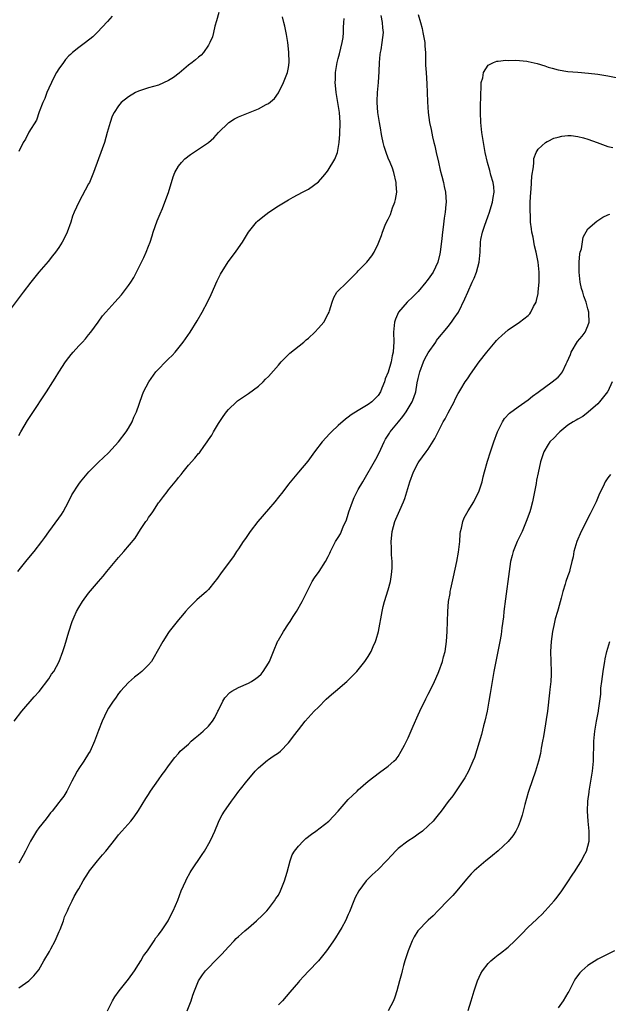
# Model space of a CAD drawing. Units: inches. Extents: x 2511000 to 2514000, y 1539000 to 1542000.
# Drawn here: x 2511297 to 2511415, y 1539228 to 1539426 of the extents above; entities that cross this region are included whole.
import ezdxf

# ---------------------------------------------------------------- set-up
doc = ezdxf.new("R2010")
doc.units = ezdxf.units.IN
doc.header["$MEASUREMENT"] = 0
doc.layers.add('LD25111539_10ft', color=123, linetype='Continuous')

msp = doc.modelspace()

# ---------------------------------------------------------------- linework, layer by layer
at = {"layer": 'LD25111539_10ft'}
for points, elevation in [([(2511337.06, 1539427.06), (2511336.62, 1539425.38), (2511336.29, 1539424.29), (2511335.98, 1539423), (2511335.83, 1539422.17), (2511335.29, 1539421), (2511335, 1539420.46), (2511334.03, 1539419), (2511333.53, 1539418.47), (2511333, 1539418.1), (2511332.43, 1539417.57), (2511331.76, 1539417), (2511331, 1539416.46), (2511329.11, 1539414.89), (2511327.98, 1539414.02), (2511327, 1539413.38), (2511325, 1539412.49), (2511323, 1539411.96), (2511321, 1539411.29), (2511320.4, 1539411), (2511319, 1539410.14), (2511317.54, 1539409), (2511317, 1539408.34), (2511316.09, 1539407), (2511315.74, 1539406.26), (2511315.3, 1539405), (2511314.74, 1539403), (2511314.15, 1539401), (2511313, 1539397.7), (2511311.99, 1539395), (2511311.16, 1539393), (2511311, 1539392.67), (2511309.02, 1539389), (2511308.11, 1539387), (2511307.79, 1539386.21), (2511307.41, 1539385), (2511306.7, 1539383), (2511306.14, 1539381.86), (2511305.69, 1539381), (2511305, 1539379.94), (2511304.33, 1539379), (2511303.76, 1539378.24), (2511302.86, 1539377.14), (2511301.05, 1539375), (2511299.44, 1539373), (2511297.91, 1539371), (2511294.89, 1539367)], 7980), ([(2511296.07, 1539285), (2511297.62, 1539287), (2511300.11, 1539289.89), (2511301.06, 1539290.94), (2511303, 1539293.5), (2511303.59, 1539294.41), (2511304, 1539295), (2511305.08, 1539297), (2511305.82, 1539299), (2511306.21, 1539300.21), (2511307.05, 1539302.95), (2511307.72, 1539305), (2511308.07, 1539305.93), (2511308.55, 1539307), (2511309, 1539307.81), (2511309.74, 1539309), (2511311, 1539310.64), (2511313, 1539313.01), (2511313.92, 1539314.08), (2511314.65, 1539315), (2511316.31, 1539317), (2511317, 1539317.82), (2511318.04, 1539319), (2511320.29, 1539321.71), (2511321.4, 1539323.4), (2511322.48, 1539325), (2511322.7, 1539325.3), (2511323, 1539325.81), (2511323.51, 1539326.49), (2511323.83, 1539327), (2511325, 1539328.75), (2511325.19, 1539329), (2511325.99, 1539330.01), (2511326.71, 1539331), (2511327, 1539331.37), (2511328.33, 1539333), (2511328.65, 1539333.35), (2511329, 1539333.83), (2511329.54, 1539334.46), (2511329.95, 1539335), (2511331, 1539336.29), (2511332.28, 1539337.72), (2511333, 1539338.64), (2511333.18, 1539338.82), (2511333.32, 1539339), (2511334.06, 1539340.06), (2511334.75, 1539341), (2511335, 1539341.39), (2511335.65, 1539342.35), (2511336.02, 1539343), (2511337, 1539344.64), (2511337.94, 1539346.06), (2511338.62, 1539347), (2511339, 1539347.48), (2511340.58, 1539349), (2511340.81, 1539349.19), (2511341, 1539349.34), (2511341.99, 1539349.99), (2511343, 1539350.69), (2511345, 1539352.15), (2511345.94, 1539353), (2511346.45, 1539353.55), (2511347, 1539354.07), (2511349, 1539356.37), (2511349.58, 1539357), (2511351.26, 1539358.74), (2511354.08, 1539361), (2511354.57, 1539361.43), (2511355, 1539361.77), (2511356.3, 1539363), (2511357, 1539363.77), (2511358.09, 1539365), (2511359, 1539366.64), (2511359.18, 1539367), (2511359.26, 1539367.26), (2511359.74, 1539369), (2511360.09, 1539369.91), (2511360.73, 1539371), (2511362.79, 1539373), (2511363, 1539373.19), (2511364.79, 1539375), (2511365, 1539375.25), (2511366.74, 1539377), (2511367.73, 1539378.27), (2511368.2, 1539379), (2511369, 1539380.71), (2511369.65, 1539382.35), (2511369.85, 1539383), (2511370.4, 1539384.4), (2511370.67, 1539385), (2511371, 1539385.65), (2511371.42, 1539386.58), (2511371.86, 1539387.86), (2511372.33, 1539389), (2511372.47, 1539389.53), (2511372.72, 1539391), (2511372.6, 1539392.6), (2511372.6, 1539393), (2511372.1, 1539395), (2511371.82, 1539395.82), (2511371.36, 1539397), (2511371, 1539397.87), (2511370.57, 1539399), (2511370.19, 1539400.19), (2511369.96, 1539401), (2511369.74, 1539402.26), (2511369.58, 1539403), (2511369.5, 1539403.5), (2511369.27, 1539405), (2511369, 1539406.6), (2511368.94, 1539407), (2511368.77, 1539409), (2511368.76, 1539409.24), (2511368.83, 1539411), (2511369.03, 1539413), (2511369.19, 1539415.19), (2511369.27, 1539417), (2511369.4, 1539418.6), (2511369.46, 1539419), (2511369.57, 1539419.57), (2511369.8, 1539421), (2511370.05, 1539423), (2511369.94, 1539423.94), (2511369.87, 1539425), (2511369.59, 1539426.41)], 7950), ([(2511296.8, 1539315), (2511298.39, 1539317), (2511298.66, 1539317.34), (2511300.08, 1539319), (2511301.65, 1539321), (2511302.19, 1539321.81), (2511303.02, 1539322.98), (2511305, 1539325.68), (2511305.54, 1539326.46), (2511305.88, 1539327), (2511306.97, 1539329), (2511307.64, 1539330.36), (2511309, 1539332.52), (2511309.35, 1539333), (2511311.02, 1539334.98), (2511313, 1539336.9), (2511315, 1539338.77), (2511317, 1539341.03), (2511318.49, 1539343), (2511319, 1539343.77), (2511319.71, 1539345), (2511320.08, 1539345.92), (2511320.56, 1539347), (2511321.7, 1539350.3), (2511321.97, 1539351), (2511323.02, 1539353), (2511324.48, 1539355), (2511325, 1539355.58), (2511326.41, 1539357), (2511327, 1539357.62), (2511327.71, 1539358.29), (2511328.33, 1539359), (2511329.9, 1539361), (2511331.32, 1539363), (2511332.73, 1539365.27), (2511333.7, 1539367), (2511334.86, 1539369.14), (2511335.51, 1539370.49), (2511336.74, 1539373.26), (2511337, 1539373.82), (2511337.4, 1539374.6), (2511338.93, 1539377.07), (2511340.41, 1539379), (2511341, 1539379.85), (2511341.78, 1539381), (2511343.01, 1539383), (2511344.63, 1539385), (2511344.81, 1539385.19), (2511345.88, 1539386.12), (2511347.08, 1539387), (2511349, 1539388.29), (2511351, 1539389.52), (2511351.95, 1539390.05), (2511353.85, 1539391), (2511355, 1539391.64), (2511357, 1539393.13), (2511357.88, 1539394.12), (2511358.61, 1539395), (2511359, 1539395.46), (2511360.33, 1539397.67), (2511360.82, 1539399), (2511361, 1539399.81), (2511361.19, 1539401), (2511361.32, 1539402.68), (2511361.36, 1539405), (2511361.22, 1539407), (2511361, 1539408.58), (2511360.6, 1539411), (2511360.43, 1539412.43), (2511360.39, 1539413), (2511360.42, 1539413.58), (2511360.41, 1539415), (2511360.76, 1539417), (2511361, 1539417.79), (2511361.26, 1539418.74), (2511361.8, 1539421), (2511361.95, 1539422.05), (2511362.04, 1539423), (2511362.04, 1539424.04), (2511362.12, 1539425), (2511362.14, 1539425.86)], 7960), ([(2511377, 1539426.63), (2511377.43, 1539425), (2511377.81, 1539423.81), (2511377.96, 1539423), (2511378.3, 1539421), (2511378.32, 1539420.32), (2511378.43, 1539419), (2511378.49, 1539417.51), (2511378.48, 1539416.48), (2511378.58, 1539415), (2511378.75, 1539412.75), (2511378.82, 1539411), (2511378.85, 1539409.15), (2511378.97, 1539407), (2511379.26, 1539405), (2511379.57, 1539403.57), (2511379.86, 1539402.14), (2511380.13, 1539401), (2511380.31, 1539400.31), (2511380.61, 1539399), (2511381.07, 1539397.07), (2511381.43, 1539395.43), (2511381.76, 1539394.24), (2511382.04, 1539393), (2511382.19, 1539392.19), (2511382.48, 1539391), (2511382.58, 1539389), (2511382.55, 1539388.55), (2511382.39, 1539387), (2511382.2, 1539385.8), (2511382.02, 1539384.02), (2511381.87, 1539383), (2511381.76, 1539381.76), (2511381.41, 1539379), (2511381.35, 1539378.65), (2511380.96, 1539377), (2511379.99, 1539375), (2511379, 1539373.58), (2511378.74, 1539373.26), (2511378.56, 1539373), (2511377, 1539371.14), (2511375.93, 1539370.07), (2511374.78, 1539369), (2511373.06, 1539367), (2511372.45, 1539365.55), (2511372.24, 1539365), (2511372.05, 1539363), (2511372.11, 1539361), (2511372.08, 1539360.08), (2511372, 1539359), (2511371.78, 1539358.22), (2511371.57, 1539357), (2511371, 1539354.95), (2511370.4, 1539353.6), (2511370.22, 1539353), (2511369.74, 1539351.74), (2511369.42, 1539351), (2511369, 1539350.25), (2511367.73, 1539349), (2511367, 1539348.48), (2511365.65, 1539347.65), (2511365, 1539347.29), (2511363.59, 1539346.41), (2511363, 1539345.93), (2511362.46, 1539345.54), (2511361, 1539344.26), (2511359.62, 1539343), (2511359.31, 1539342.69), (2511357.77, 1539341), (2511356.24, 1539339), (2511354.89, 1539337.11), (2511353.06, 1539334.94), (2511351, 1539332.54), (2511349.92, 1539331), (2511349, 1539329.91), (2511348.32, 1539329), (2511347, 1539327.51), (2511344.86, 1539325), (2511343.35, 1539323), (2511342.39, 1539321.61), (2511341.94, 1539321), (2511341, 1539319.56), (2511340.6, 1539319), (2511339.99, 1539318.01), (2511337.74, 1539315), (2511336.6, 1539313.4), (2511336.29, 1539313), (2511335, 1539311.42), (2511334.58, 1539311), (2511332.67, 1539309.33), (2511331, 1539307.69), (2511330.4, 1539307), (2511329.77, 1539306.23), (2511329, 1539305.34), (2511327.15, 1539303), (2511327, 1539302.79), (2511325.83, 1539301), (2511324.75, 1539299), (2511324.11, 1539297.89), (2511323.57, 1539297), (2511323, 1539296.28), (2511321.64, 1539295), (2511321, 1539294.47), (2511320.17, 1539293.83), (2511319, 1539292.8), (2511317.39, 1539291), (2511317, 1539290.54), (2511316.37, 1539289.63), (2511315.91, 1539289), (2511315, 1539287.61), (2511314.65, 1539287), (2511313.72, 1539285), (2511313, 1539283.18), (2511312.18, 1539281), (2511311.27, 1539279), (2511311, 1539278.52), (2511310.01, 1539277), (2511309, 1539275.52), (2511308.68, 1539275), (2511308.11, 1539273.89), (2511307.63, 1539273), (2511307, 1539271.77), (2511306.64, 1539271), (2511306.02, 1539269.98), (2511305.23, 1539269), (2511305, 1539268.74), (2511303.68, 1539267), (2511303.38, 1539266.62), (2511303, 1539266.2), (2511302.52, 1539265.48), (2511301, 1539263.64), (2511300.53, 1539263), (2511299.32, 1539261), (2511299, 1539260.31), (2511298.33, 1539259), (2511297.9, 1539258.1), (2511297, 1539256.57)], 7940), ([(2511315.69, 1539426.31), (2511314.8, 1539425.2), (2511312.72, 1539423), (2511311.83, 1539422.17), (2511310.39, 1539421), (2511309, 1539420.04), (2511307.79, 1539419), (2511307.35, 1539418.65), (2511307, 1539418.32), (2511306.38, 1539417.62), (2511305.97, 1539417), (2511305, 1539415.74), (2511304.58, 1539415), (2511304.02, 1539413.98), (2511303.53, 1539413), (2511303, 1539411.85), (2511302.63, 1539411), (2511302.2, 1539409.8), (2511301.83, 1539409), (2511301.11, 1539407.11), (2511300.55, 1539405.45), (2511299.05, 1539403.05), (2511298.34, 1539401.66), (2511297.88, 1539401), (2511297, 1539399.16)], 7990), ([(2511297, 1539342.26), (2511297.41, 1539343), (2511298.76, 1539345.24), (2511299.54, 1539346.46), (2511302.58, 1539351), (2511303.85, 1539353), (2511304.27, 1539353.73), (2511305.05, 1539354.95), (2511306.36, 1539357), (2511307, 1539357.92), (2511307.47, 1539358.53), (2511307.88, 1539359), (2511309, 1539360.25), (2511309.74, 1539361), (2511310.35, 1539361.65), (2511311, 1539362.42), (2511311.45, 1539363), (2511312.88, 1539365), (2511313.78, 1539366.22), (2511314.41, 1539367), (2511316.21, 1539369), (2511317.55, 1539370.45), (2511318, 1539371), (2511319, 1539372.35), (2511319.45, 1539373), (2511320.04, 1539373.96), (2511320.6, 1539375), (2511321.6, 1539377), (2511322.08, 1539377.92), (2511322.53, 1539379), (2511323, 1539380.2), (2511323.29, 1539381), (2511323.73, 1539382.27), (2511323.95, 1539383), (2511324.73, 1539385.27), (2511325.3, 1539386.7), (2511325.76, 1539387.76), (2511326.27, 1539389), (2511326.99, 1539390.99), (2511327.91, 1539394.09), (2511328.29, 1539395), (2511329, 1539396.23), (2511329.58, 1539397), (2511330.26, 1539397.74), (2511331.39, 1539398.61), (2511333, 1539399.63), (2511334.99, 1539401.01), (2511336.07, 1539401.93), (2511337.02, 1539403), (2511339, 1539404.92), (2511339.1, 1539405), (2511340.24, 1539405.76), (2511341, 1539406.1), (2511343, 1539406.95), (2511345, 1539407.71), (2511346.57, 1539408.57), (2511347, 1539408.77), (2511348.2, 1539409.8), (2511349, 1539410.95), (2511350.05, 1539413), (2511350.84, 1539415), (2511351, 1539415.99), (2511351.14, 1539417), (2511351.1, 1539419.1), (2511350.89, 1539421), (2511350.61, 1539422.61), (2511350.28, 1539424.28), (2511350.09, 1539425), (2511349.85, 1539426.15)], 7970), ([(2511297, 1539231.56), (2511299, 1539232.98), (2511300, 1539234), (2511301, 1539235.2), (2511302, 1539237), (2511303.14, 1539238.86), (2511303.41, 1539239.41), (2511304.26, 1539241), (2511305.12, 1539242.88), (2511305.29, 1539243.29), (2511305.95, 1539245), (2511306.19, 1539245.81), (2511306.73, 1539247), (2511307, 1539247.65), (2511307.7, 1539249), (2511308.12, 1539249.88), (2511308.77, 1539251), (2511309, 1539251.42), (2511309.91, 1539253), (2511311, 1539254.7), (2511311.2, 1539255), (2511312.76, 1539257), (2511313.8, 1539258.2), (2511314.45, 1539259), (2511316.47, 1539261.53), (2511317, 1539262.23), (2511317.66, 1539263), (2511319.43, 1539265), (2511320.14, 1539265.86), (2511321, 1539267.1), (2511322.46, 1539269.54), (2511323, 1539270.35), (2511323.41, 1539271), (2511325, 1539273.26), (2511325.7, 1539274.3), (2511326.24, 1539275), (2511327, 1539276.1), (2511328.25, 1539277.75), (2511329, 1539278.57), (2511329.36, 1539279), (2511331, 1539280.43), (2511331.55, 1539281), (2511332.33, 1539281.67), (2511333, 1539282.19), (2511333.92, 1539283), (2511335, 1539284.04), (2511335.83, 1539285), (2511336.27, 1539285.73), (2511336.9, 1539287), (2511337, 1539287.23), (2511337.85, 1539289), (2511338.28, 1539289.72), (2511339.26, 1539290.74), (2511339.66, 1539291), (2511341, 1539291.76), (2511343, 1539292.64), (2511343.64, 1539293), (2511344.46, 1539293.54), (2511345, 1539293.95), (2511345.53, 1539294.47), (2511345.97, 1539295), (2511347, 1539296.63), (2511347.19, 1539297), (2511348.02, 1539299), (2511348.91, 1539301.09), (2511349, 1539301.24), (2511350.01, 1539303), (2511351, 1539304.54), (2511351.33, 1539305), (2511351.98, 1539306.02), (2511352.65, 1539307), (2511353.79, 1539309), (2511354.17, 1539309.83), (2511355, 1539311.53), (2511355.78, 1539313), (2511356.25, 1539313.75), (2511357.14, 1539315), (2511358.45, 1539317), (2511359, 1539318.01), (2511359.31, 1539318.69), (2511359.41, 1539319), (2511360.43, 1539321), (2511361, 1539321.83), (2511361.41, 1539322.59), (2511361.98, 1539323.98), (2511362.63, 1539325.37), (2511363, 1539326.51), (2511363.14, 1539327), (2511363.84, 1539329), (2511364.17, 1539329.83), (2511365, 1539331.42), (2511365.89, 1539333), (2511368.49, 1539337.51), (2511369.2, 1539338.8), (2511369.5, 1539339.5), (2511370.19, 1539341), (2511370.47, 1539341.53), (2511371.25, 1539342.75), (2511371.39, 1539343), (2511373.03, 1539345), (2511373.95, 1539346.05), (2511374.61, 1539347), (2511375, 1539347.68), (2511375.81, 1539349), (2511376.14, 1539349.86), (2511376.52, 1539351), (2511376.82, 1539352.82), (2511377, 1539353.67), (2511377.26, 1539354.74), (2511377.3, 1539355), (2511378.07, 1539357), (2511378.34, 1539357.66), (2511379, 1539358.86), (2511380.51, 1539361), (2511380.69, 1539361.32), (2511381.58, 1539362.42), (2511382.1, 1539363), (2511383, 1539364.11), (2511383.69, 1539365), (2511384.23, 1539365.77), (2511385.04, 1539367), (2511386.37, 1539369.63), (2511386.91, 1539371), (2511387.83, 1539373), (2511388.23, 1539373.78), (2511388.68, 1539375), (2511389.22, 1539377), (2511389.39, 1539379), (2511389.47, 1539381), (2511389.55, 1539381.55), (2511389.86, 1539383), (2511390.25, 1539384.25), (2511391, 1539386.28), (2511391.2, 1539386.8), (2511391.9, 1539389), (2511392.02, 1539389.98), (2511392.2, 1539391), (2511392.12, 1539392.12), (2511391.99, 1539393), (2511391.56, 1539394.44), (2511391.34, 1539395.34), (2511390.85, 1539397), (2511390.44, 1539399), (2511389.75, 1539403), (2511389.54, 1539405), (2511389.49, 1539407), (2511389.51, 1539409), (2511389.55, 1539409.55), (2511389.55, 1539411), (2511389.64, 1539411.64), (2511389.64, 1539413), (2511389.95, 1539413.95), (2511390.08, 1539415), (2511391, 1539416.48), (2511392.11, 1539417), (2511392.74, 1539417.26), (2511393, 1539417.31), (2511394.54, 1539417.46), (2511395, 1539417.42), (2511396.54, 1539417.46), (2511398.74, 1539417.26), (2511399, 1539417.22), (2511400.8, 1539416.8), (2511402.33, 1539416.33), (2511403, 1539416.07), (2511403.86, 1539415.86), (2511405, 1539415.52), (2511407, 1539415.24), (2511409, 1539415.1), (2511411.09, 1539414.91), (2511413, 1539414.68), (2511415, 1539414.37), (2511417, 1539413.91)], 7930), ([(2511314.79, 1539227), (2511315.79, 1539229), (2511316.23, 1539229.77), (2511317.12, 1539231), (2511319, 1539233.31), (2511320.16, 1539235), (2511321, 1539236.27), (2511321.44, 1539237), (2511321.98, 1539238.02), (2511322.76, 1539239), (2511324.13, 1539241), (2511324.43, 1539241.57), (2511325, 1539242.22), (2511325.3, 1539242.7), (2511325.59, 1539243), (2511326.93, 1539245), (2511327.6, 1539246.4), (2511327.92, 1539247), (2511328.84, 1539249.16), (2511329.56, 1539251), (2511330.43, 1539253), (2511330.62, 1539253.38), (2511331.33, 1539254.67), (2511331.53, 1539255), (2511333.73, 1539258.27), (2511334.18, 1539259), (2511335.33, 1539261), (2511335.87, 1539262.13), (2511336.25, 1539263), (2511337, 1539264.8), (2511337.1, 1539265), (2511337.77, 1539266.23), (2511338.23, 1539267), (2511339, 1539268.15), (2511339.61, 1539269), (2511340.22, 1539269.78), (2511341.08, 1539271), (2511341.38, 1539271.38), (2511342.65, 1539273), (2511343.74, 1539274.26), (2511344.34, 1539275), (2511345, 1539275.7), (2511346.8, 1539277.2), (2511347, 1539277.33), (2511347.98, 1539278.02), (2511349, 1539278.67), (2511349.4, 1539279), (2511351, 1539280.68), (2511351.29, 1539281), (2511352.01, 1539281.99), (2511353, 1539283.3), (2511354.36, 1539285), (2511356.16, 1539287), (2511357, 1539287.85), (2511358.58, 1539289.42), (2511359.63, 1539290.37), (2511360.41, 1539291), (2511362.73, 1539293), (2511364.71, 1539295), (2511366.3, 1539297), (2511366.6, 1539297.4), (2511367, 1539298.01), (2511367.37, 1539298.63), (2511367.57, 1539299), (2511367.98, 1539299.98), (2511368.45, 1539301), (2511368.61, 1539301.39), (2511369.02, 1539303), (2511369.77, 1539307), (2511370.01, 1539308.01), (2511370.26, 1539309), (2511371, 1539311.35), (2511371.42, 1539313), (2511371.62, 1539314.38), (2511371.73, 1539315), (2511371.76, 1539315.76), (2511371.77, 1539317), (2511371.68, 1539318.32), (2511371.66, 1539319), (2511371.66, 1539319.66), (2511371.61, 1539321), (2511371.69, 1539322.31), (2511371.77, 1539323), (2511372.29, 1539325), (2511372.53, 1539325.47), (2511373.29, 1539327.29), (2511374.07, 1539329), (2511374.33, 1539329.67), (2511374.74, 1539331), (2511375.32, 1539333), (2511376.07, 1539335), (2511377, 1539336.79), (2511377.13, 1539337), (2511378.61, 1539339), (2511379, 1539339.55), (2511380.35, 1539341.66), (2511381, 1539343), (2511382.02, 1539345), (2511382.41, 1539345.59), (2511383, 1539346.84), (2511384.19, 1539349), (2511384.43, 1539349.57), (2511385, 1539350.67), (2511385.12, 1539350.88), (2511385.57, 1539351.57), (2511386.43, 1539353), (2511386.65, 1539353.35), (2511387, 1539353.82), (2511387.45, 1539354.55), (2511389.24, 1539357), (2511390.75, 1539359), (2511392.41, 1539361), (2511392.7, 1539361.3), (2511393, 1539361.67), (2511393.72, 1539362.28), (2511395, 1539363.46), (2511397.32, 1539365), (2511399, 1539366.29), (2511399.35, 1539366.65), (2511399.59, 1539367), (2511400.12, 1539368.11), (2511400.61, 1539369), (2511400.7, 1539369.3), (2511401, 1539370.74), (2511401.05, 1539371.05), (2511401.24, 1539373), (2511401.26, 1539375), (2511401.03, 1539377), (2511400.6, 1539379), (2511400.28, 1539380.28), (2511400, 1539382), (2511399.79, 1539383), (2511399.67, 1539383.67), (2511399.52, 1539385), (2511399.47, 1539386.53), (2511399.42, 1539387), (2511399.4, 1539387.4), (2511399.44, 1539389), (2511399.53, 1539391), (2511399.6, 1539391.61), (2511399.76, 1539394.24), (2511400.12, 1539396.12), (2511400.15, 1539397), (2511400.19, 1539397.81), (2511400.6, 1539399), (2511401, 1539399.68), (2511402.51, 1539401), (2511402.8, 1539401.2), (2511403, 1539401.25), (2511404.18, 1539401.82), (2511405, 1539402.07), (2511405.76, 1539402.24), (2511407, 1539402.42), (2511407.63, 1539402.37), (2511409, 1539402.19), (2511410.11, 1539401.89), (2511411, 1539401.63), (2511412.82, 1539401), (2511415, 1539400.21), (2511415.95, 1539399.95)], 7920), ([(2511330.75, 1539227), (2511331.5, 1539229), (2511331.87, 1539230.13), (2511332.17, 1539231), (2511332.99, 1539233.01), (2511333.8, 1539234.2), (2511334.37, 1539235), (2511335, 1539235.62), (2511336.32, 1539237), (2511337.7, 1539238.3), (2511339, 1539239.79), (2511340.14, 1539241), (2511340.55, 1539241.45), (2511341, 1539241.89), (2511341.61, 1539242.39), (2511342.27, 1539243), (2511343, 1539243.6), (2511344.64, 1539245), (2511345.85, 1539246.15), (2511346.67, 1539247), (2511347, 1539247.39), (2511348.22, 1539249), (2511348.52, 1539249.48), (2511349, 1539250.18), (2511349.43, 1539251), (2511350.24, 1539253), (2511350.75, 1539254.75), (2511351.33, 1539257), (2511351.79, 1539258.21), (2511352.22, 1539259), (2511353, 1539260), (2511353.93, 1539261), (2511354.47, 1539261.53), (2511355.61, 1539262.39), (2511356.49, 1539263), (2511359.11, 1539265), (2511360.04, 1539265.96), (2511361, 1539267), (2511363, 1539269.29), (2511363.85, 1539270.15), (2511364.77, 1539271), (2511365, 1539271.23), (2511367, 1539272.97), (2511369.26, 1539274.74), (2511371, 1539275.98), (2511372.14, 1539277), (2511372.57, 1539277.43), (2511373, 1539277.96), (2511373.61, 1539279), (2511374.24, 1539280.24), (2511375, 1539281.68), (2511375.4, 1539282.6), (2511375.99, 1539283.99), (2511377, 1539286.26), (2511377.31, 1539287), (2511378.5, 1539289.5), (2511379, 1539290.41), (2511379.59, 1539291.59), (2511380.27, 1539293), (2511381, 1539294.61), (2511381.15, 1539295), (2511381.84, 1539297), (2511382.1, 1539297.9), (2511382.37, 1539299), (2511382.68, 1539301), (2511382.81, 1539303), (2511382.93, 1539307), (2511383.1, 1539309), (2511383.38, 1539310.62), (2511383.43, 1539311), (2511383.53, 1539311.53), (2511384.08, 1539313.92), (2511384.74, 1539317), (2511385.09, 1539318.91), (2511385.33, 1539321), (2511385.42, 1539322.58), (2511385.49, 1539323), (2511385.7, 1539323.7), (2511385.94, 1539325), (2511386.23, 1539325.77), (2511387, 1539327.19), (2511388.12, 1539329), (2511388.42, 1539329.58), (2511389.14, 1539331), (2511389.18, 1539331.18), (2511389.81, 1539333), (2511390, 1539334), (2511390.29, 1539335), (2511390.87, 1539337.13), (2511391.47, 1539339), (2511392.15, 1539341), (2511392.87, 1539343), (2511393, 1539343.3), (2511393.86, 1539345), (2511394.31, 1539345.69), (2511395.27, 1539346.73), (2511397, 1539348.03), (2511399, 1539349.41), (2511399.88, 1539350.12), (2511401, 1539350.92), (2511403.85, 1539353), (2511405, 1539353.99), (2511405.52, 1539354.48), (2511405.88, 1539355), (2511406.65, 1539356.65), (2511406.84, 1539357), (2511407.47, 1539358.53), (2511407.63, 1539359), (2511408.92, 1539361.08), (2511409.82, 1539362.18), (2511410.46, 1539363), (2511411, 1539364.26), (2511411.25, 1539365), (2511411.19, 1539366.81), (2511411.17, 1539367), (2511411, 1539367.68), (2511410.69, 1539368.69), (2511410.61, 1539369), (2511410.17, 1539370.17), (2511409.94, 1539371), (2511409.71, 1539371.71), (2511409.45, 1539373), (2511409.21, 1539375), (2511409.23, 1539375.22), (2511409.22, 1539377), (2511409.36, 1539378.64), (2511409.46, 1539379), (2511409.68, 1539379.68), (2511410.01, 1539381.99), (2511411, 1539383.7), (2511412.76, 1539385.24), (2511414, 1539386), (2511415, 1539386.48), (2511415.38, 1539386.62)], 7910), ([(2511415.85, 1539353), (2511415, 1539351.11), (2511414.94, 1539351), (2511413.34, 1539349), (2511413, 1539348.6), (2511411.07, 1539346.93), (2511409.95, 1539346.05), (2511409, 1539345.56), (2511408.67, 1539345.33), (2511408.04, 1539345), (2511407, 1539344.32), (2511405.37, 1539343), (2511405, 1539342.68), (2511404.22, 1539341.78), (2511403.38, 1539341), (2511403, 1539340.46), (2511402.13, 1539339), (2511401.49, 1539337), (2511401, 1539334.76), (2511400.7, 1539333.3), (2511400.62, 1539332.62), (2511400.32, 1539331), (2511399.91, 1539329), (2511399.46, 1539327.46), (2511399.34, 1539327), (2511398.64, 1539325), (2511398.35, 1539324.35), (2511397.8, 1539323), (2511396.84, 1539321), (2511396.04, 1539319), (2511395.81, 1539318.19), (2511395.51, 1539317), (2511395.19, 1539315), (2511394.48, 1539309.52), (2511394.17, 1539307), (2511394.06, 1539305.94), (2511393.74, 1539303.74), (2511393.6, 1539302.4), (2511393.36, 1539301), (2511392.96, 1539299), (2511392.52, 1539297), (2511392.12, 1539295), (2511391.8, 1539293), (2511391.42, 1539290.58), (2511391.16, 1539289), (2511390.78, 1539287), (2511390.34, 1539285), (2511390.09, 1539284.09), (2511389.65, 1539282.35), (2511388.26, 1539277.74), (2511387.97, 1539277), (2511387.05, 1539275), (2511386.34, 1539273.66), (2511385, 1539271.64), (2511383.93, 1539270.07), (2511383, 1539268.89), (2511381.61, 1539267), (2511381, 1539266.27), (2511380.45, 1539265.55), (2511379.98, 1539265), (2511379, 1539264.04), (2511377.84, 1539263), (2511377, 1539262.36), (2511376.2, 1539261.8), (2511374.93, 1539261), (2511373, 1539259.49), (2511372.48, 1539259), (2511371.76, 1539258.24), (2511370.66, 1539257), (2511369, 1539255.3), (2511367.79, 1539254.21), (2511367, 1539253.45), (2511366.57, 1539253), (2511365.09, 1539251), (2511364.35, 1539249.65), (2511364.08, 1539249), (2511363.22, 1539246.78), (2511363, 1539246.26), (2511362.42, 1539245), (2511361.68, 1539243.68), (2511361.2, 1539242.8), (2511360.43, 1539241.57), (2511360.02, 1539241), (2511359, 1539239.48), (2511358.64, 1539239), (2511357, 1539237), (2511355, 1539234.91), (2511354.11, 1539233.89), (2511353.26, 1539233), (2511353, 1539232.7), (2511351.32, 1539230.68), (2511349.79, 1539229), (2511349, 1539228.18)], 7900), ([(2511415.53, 1539334.47), (2511415, 1539333.79), (2511414.47, 1539333), (2511414.02, 1539332.02), (2511413.34, 1539330.66), (2511412.64, 1539329), (2511412.3, 1539328.3), (2511411.65, 1539327), (2511411.42, 1539326.58), (2511409.61, 1539323), (2511408.75, 1539321), (2511408.2, 1539319), (2511408.02, 1539317.98), (2511407.8, 1539317), (2511407.36, 1539315.36), (2511407.28, 1539315), (2511407.22, 1539314.78), (2511407, 1539314.17), (2511406.6, 1539313), (2511406.45, 1539312.45), (2511406, 1539311), (2511405.65, 1539309.65), (2511405, 1539307.45), (2511404.88, 1539307), (2511404.46, 1539305.54), (2511404.17, 1539304.17), (2511403.9, 1539303), (2511403.6, 1539301), (2511403.49, 1539299), (2511403.64, 1539295), (2511403.6, 1539294.4), (2511403.54, 1539293), (2511403.36, 1539291.36), (2511403.28, 1539290.72), (2511402.88, 1539287), (2511402.66, 1539285.34), (2511402.49, 1539284.49), (2511402.07, 1539281.93), (2511401.88, 1539281), (2511401.64, 1539279.64), (2511401.49, 1539278.51), (2511401.12, 1539277), (2511400.5, 1539275), (2511399.14, 1539271.14), (2511399, 1539270.7), (2511398.34, 1539268.34), (2511397.82, 1539266.18), (2511397.43, 1539265), (2511397, 1539263.93), (2511396.56, 1539263), (2511395.97, 1539262.03), (2511395, 1539260.91), (2511393, 1539259.06), (2511391.91, 1539258.09), (2511390.8, 1539257.2), (2511390.53, 1539257), (2511388.18, 1539255), (2511387.6, 1539254.4), (2511386.67, 1539253.33), (2511384.77, 1539251), (2511383.93, 1539250.07), (2511383, 1539249.14), (2511381, 1539247.05), (2511380.02, 1539245.98), (2511379, 1539245.15), (2511378.84, 1539245), (2511377, 1539243.09), (2511376.93, 1539243), (2511376.21, 1539241.79), (2511375.82, 1539241), (2511375.01, 1539239), (2511374.33, 1539237), (2511374.04, 1539236.04), (2511373.76, 1539235), (2511373.64, 1539234.36), (2511373.26, 1539233), (2511372.75, 1539231), (2511372.31, 1539229.69), (2511372.03, 1539229), (2511370.99, 1539227)], 7890), ([(2511387, 1539227.07), (2511387.62, 1539229), (2511388.21, 1539231), (2511388.87, 1539233), (2511389.55, 1539234.45), (2511389.87, 1539235), (2511391, 1539236.45), (2511391.53, 1539237), (2511392.32, 1539237.68), (2511393, 1539238.18), (2511393.46, 1539238.55), (2511395, 1539239.73), (2511396.38, 1539241), (2511396.69, 1539241.31), (2511397.66, 1539242.34), (2511399, 1539243.71), (2511400.71, 1539245.29), (2511401, 1539245.58), (2511401.74, 1539246.26), (2511402.46, 1539247), (2511404.2, 1539249), (2511404.56, 1539249.44), (2511405.42, 1539250.58), (2511405.76, 1539251), (2511407, 1539252.82), (2511407.81, 1539254.19), (2511408.42, 1539255), (2511409, 1539255.88), (2511409.69, 1539257), (2511410.12, 1539257.88), (2511410.72, 1539259), (2511411, 1539259.96), (2511411.23, 1539261), (2511411.27, 1539263), (2511411.04, 1539265), (2511410.9, 1539267), (2511410.98, 1539268.98), (2511411.22, 1539270.78), (2511411.24, 1539271), (2511411.89, 1539275), (2511412.09, 1539277), (2511412.17, 1539281), (2511412.36, 1539283), (2511412.73, 1539285), (2511413.14, 1539287), (2511413.14, 1539287.14), (2511413.4, 1539289), (2511413.56, 1539290.44), (2511413.56, 1539291), (2511413.6, 1539291.6), (2511413.77, 1539293), (2511414.05, 1539295), (2511414.27, 1539296.27), (2511414.36, 1539297), (2511414.46, 1539297.54), (2511414.77, 1539299), (2511415.4, 1539301)], 7880), ([(2511416.34, 1539239), (2511415, 1539238.31), (2511413, 1539237.33), (2511411, 1539236.07), (2511409.79, 1539235), (2511409.4, 1539234.6), (2511408.53, 1539233.47), (2511408.25, 1539233), (2511407.15, 1539230.85), (2511407, 1539230.59), (2511406.01, 1539229), (2511405, 1539227.56)], 7870)]:
    msp.add_lwpolyline(points, dxfattribs=dict(at, elevation=elevation))

doc.saveas('drawing.dxf')
